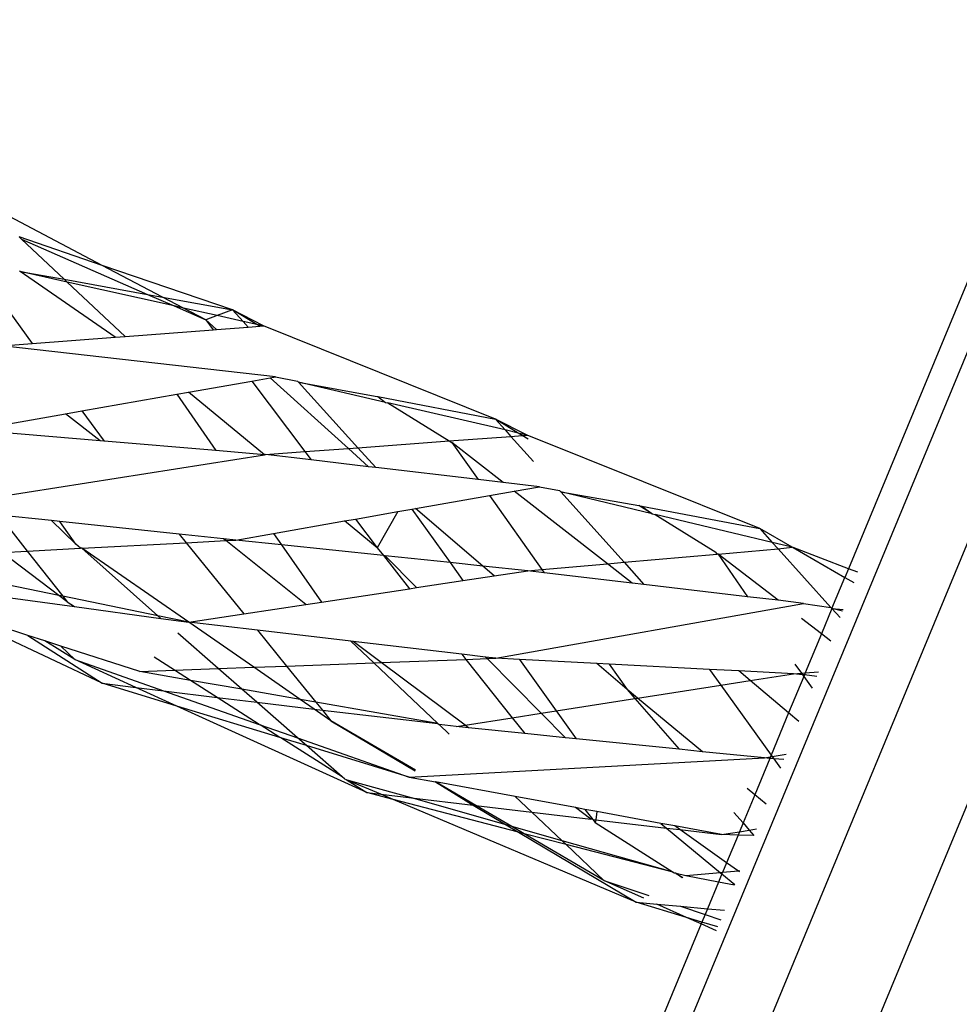
# Model space of a CAD drawing. Extents: x -9019 to 9019, y -6560 to 6560.
# Drawn here: x 5179 to 5217, y 2695 to 2734 of the extents above; entities that cross this region are included whole.
import ezdxf

# ---------------------------------------------------------------- set-up
doc = ezdxf.new("R2010")
doc.units = 0
doc.layers.get('0').update_dxf_attribs({"linetype": 'CONTINUOUS'})

# ---------------------------------------------------------------- blocks, each defined once
blk = doc.blocks.new('005609')
for p, q in [((5221.526, 2734.074), (5212.421, 2712.094)), ((5222.516, 2733.664), (5198.407, 2675.46)), ((5225.221, 2732.544), (5201.112, 2674.339)), ((5228.916, 2731.013), (5204.807, 2672.809)), ((5182.555, 2724.237), (5177.734, 2726.772)), ((5182.555, 2724.237), (5179.226, 2725.374)), ((5179.226, 2725.374), (5179.319, 2725.286)), ((5179.319, 2725.286), (5181.027, 2723.686)), ((5179.319, 2725.286), (5184.372, 2723.076)), ((5187.773, 2722.455), (5182.555, 2724.237)), ((5184.971, 2722.967), (5182.555, 2724.237)), ((5177.736, 2723.857), (5179.755, 2721.111)), ((5179.265, 2723.994), (5179.238, 2724.013)), ((5183.066, 2721.362), (5179.265, 2723.994)), ((5179.265, 2723.994), (5181.027, 2723.686)), ((5181.149, 2723.572), (5179.265, 2723.994)), ((5181.027, 2723.686), (5181.149, 2723.572)), ((5181.027, 2723.686), (5184.372, 2723.076)), ((5181.149, 2723.572), (5183.475, 2721.392)), ((5185.431, 2722.612), (5181.149, 2723.572)), ((5184.372, 2723.076), (5185.431, 2722.612)), ((5184.372, 2723.076), (5184.971, 2722.967)), ((5185.802, 2722.529), (5184.971, 2722.967)), ((5184.971, 2722.967), (5187.773, 2722.455)), ((5185.431, 2722.612), (5186.698, 2722.058)), ((5185.802, 2722.529), (5185.431, 2722.612)), ((5186.698, 2722.058), (5185.802, 2722.529)), ((5187.153, 2722.226), (5185.802, 2722.529)), ((5187.153, 2722.226), (5186.698, 2722.058)), ((5187.773, 2722.455), (5187.153, 2722.226)), ((5188.192, 2721.994), (5187.153, 2722.226)), ((5189.009, 2721.811), (5187.773, 2722.455)), ((5187.773, 2722.455), (5188.192, 2721.994)), ((5188.738, 2721.871), (5187.773, 2722.455)), ((5186.698, 2722.058), (5186.998, 2721.659)), ((5187.13, 2721.669), (5186.698, 2722.058)), ((5187.13, 2721.669), (5188.4, 2721.765)), ((5188.192, 2721.994), (5188.4, 2721.765)), ((5188.738, 2721.871), (5188.192, 2721.994)), ((5188.4, 2721.765), (5188.857, 2721.799)), ((5189.009, 2721.811), (5188.738, 2721.871)), ((5188.857, 2721.799), (5188.738, 2721.871)), ((5188.857, 2721.799), (5189.009, 2721.811)), ((5198.291, 2718.076), (5189.009, 2721.811)), ((5179.755, 2721.111), (5183.066, 2721.362)), ((5183.066, 2721.362), (5183.475, 2721.392)), ((5183.475, 2721.392), (5186.998, 2721.659)), ((5186.998, 2721.659), (5187.13, 2721.669)), ((5178.538, 2721.02), (5179.755, 2721.111)), ((5189.488, 2719.77), (5178.538, 2721.02)), ((5189.275, 2719.733), (5189.488, 2719.77)), ((5189.488, 2719.77), (5190.365, 2719.601)), ((5186.008, 2719.158), (5188.543, 2719.604)), ((5188.543, 2719.604), (5189.275, 2719.733)), ((5188.543, 2719.604), (5190.666, 2716.779)), ((5192.405, 2716.908), (5189.275, 2719.733)), ((5190.365, 2719.601), (5190.404, 2719.558)), ((5190.404, 2719.558), (5192.786, 2716.937)), ((5190.404, 2719.558), (5193.482, 2719.001)), ((5193.893, 2718.752), (5190.404, 2719.558)), ((5181.743, 2718.408), (5185.535, 2719.075)), ((5185.535, 2719.075), (5186.008, 2719.158)), ((5185.535, 2719.075), (5187.099, 2716.828)), ((5189.043, 2716.654), (5186.008, 2719.158)), ((5193.482, 2719.001), (5193.581, 2718.982)), ((5193.581, 2718.982), (5198.291, 2718.076)), ((5193.581, 2718.982), (5193.893, 2718.752)), ((5193.893, 2718.752), (5193.987, 2718.731)), ((5193.987, 2718.731), (5196.447, 2717.209)), ((5198.676, 2717.648), (5193.987, 2718.731)), ((5178.177, 2717.78), (5181.089, 2718.292)), ((5181.089, 2718.292), (5181.743, 2718.408)), ((5182.469, 2717.213), (5181.089, 2718.292)), ((5181.743, 2718.408), (5182.632, 2717.2)), ((5199.569, 2717.442), (5198.291, 2718.076)), ((5198.291, 2718.076), (5198.676, 2717.648)), ((5199.203, 2717.526), (5198.291, 2718.076)), ((5182.469, 2717.213), (5178.334, 2717.558)), ((5198.676, 2717.648), (5198.906, 2717.392)), ((5199.203, 2717.526), (5198.676, 2717.648)), ((5198.906, 2717.392), (5199.368, 2717.427)), ((5199.569, 2717.442), (5199.203, 2717.526)), ((5199.368, 2717.427), (5199.203, 2717.526)), ((5199.368, 2717.427), (5199.569, 2717.442)), ((5199.606, 2717.283), (5199.368, 2717.427)), ((5208.877, 2713.697), (5199.569, 2717.442)), ((5182.632, 2717.2), (5182.469, 2717.213)), ((5187.099, 2716.828), (5182.632, 2717.2)), ((5192.786, 2716.937), (5196.447, 2717.209)), ((5196.447, 2717.209), (5198.906, 2717.392)), ((5196.447, 2717.209), (5196.547, 2717.147)), ((5196.547, 2717.147), (5197.601, 2715.662)), ((5198.602, 2715.544), (5196.547, 2717.147)), ((5198.906, 2717.392), (5199.817, 2716.379)), ((5175.618, 2714.535), (5189.043, 2716.654)), ((5189.043, 2716.654), (5187.099, 2716.828)), ((5189.043, 2716.654), (5189.093, 2716.662)), ((5189.093, 2716.662), (5190.666, 2716.779)), ((5190.915, 2716.448), (5189.093, 2716.662)), ((5190.666, 2716.779), (5192.405, 2716.908)), ((5190.666, 2716.779), (5190.915, 2716.448)), ((5192.405, 2716.908), (5192.786, 2716.937)), ((5193.215, 2716.177), (5192.405, 2716.908)), ((5192.786, 2716.937), (5193.507, 2716.143)), ((5193.215, 2716.177), (5190.915, 2716.448)), ((5193.507, 2716.143), (5193.215, 2716.177)), ((5197.601, 2715.662), (5193.507, 2716.143)), ((5198.602, 2715.544), (5197.601, 2715.662)), ((5200.051, 2715.374), (5198.602, 2715.544)), ((5198.054, 2715.022), (5199.047, 2715.197)), ((5199.047, 2715.197), (5200.051, 2715.374)), ((5202.772, 2712.291), (5199.047, 2715.197)), ((5200.051, 2715.374), (5200.858, 2715.22)), ((5200.858, 2715.22), (5200.904, 2715.17)), ((5200.904, 2715.17), (5203.439, 2712.349)), ((5200.904, 2715.17), (5204.026, 2714.618)), ((5204.562, 2714.295), (5200.904, 2715.17)), ((5195.094, 2714.502), (5198.054, 2715.022)), ((5198.054, 2715.022), (5200.154, 2712.061)), ((5178.416, 2714.24), (5179.554, 2712.796)), ((5180.521, 2714.018), (5178.416, 2714.24)), ((5192.695, 2714.08), (5194.381, 2714.377)), ((5194.381, 2714.377), (5193.564, 2712.924)), ((5194.381, 2714.377), (5194.945, 2714.476)), ((5194.945, 2714.476), (5195.094, 2714.502)), ((5194.945, 2714.476), (5196.475, 2712.338)), ((5197.783, 2712.201), (5195.094, 2714.502)), ((5204.562, 2714.295), (5204.026, 2714.618)), ((5204.026, 2714.618), (5204.155, 2714.594)), ((5204.155, 2714.594), (5204.562, 2714.295)), ((5204.155, 2714.594), (5208.877, 2713.697)), ((5204.562, 2714.295), (5204.683, 2714.266)), ((5204.683, 2714.266), (5207.112, 2712.758)), ((5209.375, 2713.144), (5204.683, 2714.266)), ((5181.493, 2713.081), (5180.521, 2714.018)), ((5180.857, 2713.982), (5180.521, 2714.018)), ((5181.493, 2713.081), (5180.857, 2713.982)), ((5185.636, 2713.478), (5180.857, 2713.982)), ((5189.414, 2713.503), (5192.256, 2714.003)), ((5192.256, 2714.003), (5192.695, 2714.08)), ((5193.564, 2712.924), (5192.256, 2714.003)), ((5192.695, 2714.08), (5193.564, 2712.924)), ((5185.636, 2713.478), (5185.916, 2713.133)), ((5187.404, 2713.291), (5185.636, 2713.478)), ((5187.908, 2713.238), (5189.414, 2713.503)), ((5189.414, 2713.503), (5189.732, 2713.047)), ((5210.167, 2712.955), (5208.877, 2713.697)), ((5208.877, 2713.697), (5209.375, 2713.144)), ((5181.69, 2712.909), (5181.493, 2713.081)), ((5181.737, 2712.911), (5185.916, 2713.133)), ((5185.916, 2713.133), (5187.498, 2713.217)), ((5185.916, 2713.133), (5188.229, 2710.287)), ((5187.908, 2713.238), (5187.404, 2713.291)), ((5187.498, 2713.217), (5187.404, 2713.291)), ((5187.498, 2713.217), (5187.908, 2713.238)), ((5190.707, 2710.663), (5187.498, 2713.217)), ((5189.732, 2713.047), (5187.908, 2713.238)), ((5210.167, 2712.955), (5209.375, 2713.144)), ((5209.375, 2713.144), (5209.603, 2712.89)), ((5178.551, 2712.743), (5179.554, 2712.796)), ((5180.816, 2711.022), (5178.551, 2712.743)), ((5179.554, 2712.796), (5181.69, 2712.909)), ((5179.554, 2712.796), (5180.979, 2710.988)), ((5181.737, 2712.911), (5181.69, 2712.909)), ((5184.784, 2710.204), (5181.737, 2712.911)), ((5186.015, 2709.95), (5181.737, 2712.911)), ((5189.732, 2713.047), (5191.326, 2710.757)), ((5193.806, 2712.619), (5189.732, 2713.047)), ((5193.564, 2712.924), (5193.806, 2712.619)), ((5203.439, 2712.349), (5207.169, 2712.677)), ((5207.169, 2712.677), (5207.112, 2712.758)), ((5207.212, 2712.68), (5207.169, 2712.677)), ((5207.212, 2712.68), (5209.603, 2712.89)), ((5209.604, 2710.827), (5207.212, 2712.68)), ((5207.212, 2712.68), (5208.375, 2710.972)), ((5209.603, 2712.89), (5210.167, 2712.955)), ((5209.603, 2712.89), (5211.721, 2710.539)), ((5210.213, 2712.944), (5210.167, 2712.955)), ((5210.213, 2712.944), (5212.275, 2711.742)), ((5212.421, 2712.094), (5210.213, 2712.944)), ((5193.806, 2712.619), (5194.858, 2711.293)), ((5193.874, 2712.611), (5193.806, 2712.619)), ((5195.139, 2711.336), (5193.874, 2712.611)), ((5196.475, 2712.338), (5193.874, 2712.611)), ((5196.475, 2712.338), (5196.991, 2711.617)), ((5197.783, 2712.201), (5196.475, 2712.338)), ((5200.154, 2712.061), (5202.772, 2712.291)), ((5202.772, 2712.291), (5203.439, 2712.349)), ((5203.764, 2711.517), (5202.772, 2712.291)), ((5203.439, 2712.349), (5204.238, 2711.461)), ((5198.243, 2711.807), (5197.783, 2712.201)), ((5199.587, 2712.011), (5197.783, 2712.201)), ((5198.243, 2711.807), (5199.587, 2712.011)), ((5199.587, 2712.011), (5200.154, 2712.061)), ((5200.245, 2711.933), (5199.587, 2712.011)), ((5200.154, 2712.061), (5200.245, 2711.933)), ((5203.764, 2711.517), (5200.245, 2711.933)), ((5212.421, 2712.094), (5212.275, 2711.742)), ((5212.799, 2711.949), (5212.421, 2712.094)), ((5180.816, 2711.022), (5178.239, 2711.553)), ((5195.139, 2711.336), (5196.991, 2711.617)), ((5196.991, 2711.617), (5198.243, 2711.807)), ((5204.238, 2711.461), (5203.764, 2711.517)), ((5211.759, 2710.496), (5212.275, 2711.742)), ((5212.275, 2711.742), (5212.636, 2711.535)), ((5191.326, 2710.757), (5194.858, 2711.293)), ((5194.858, 2711.293), (5195.139, 2711.336)), ((5208.375, 2710.972), (5204.238, 2711.461)), ((5178.884, 2710.933), (5181.444, 2710.58)), ((5181.156, 2710.764), (5180.816, 2711.022)), ((5180.979, 2710.988), (5180.816, 2711.022)), ((5180.979, 2710.988), (5181.156, 2710.764)), ((5184.784, 2710.204), (5180.979, 2710.988)), ((5181.156, 2710.764), (5181.444, 2710.58)), ((5190.707, 2710.663), (5191.326, 2710.757)), ((5198.307, 2708.506), (5210.626, 2710.706)), ((5209.604, 2710.827), (5208.375, 2710.972)), ((5210.626, 2710.706), (5209.604, 2710.827)), ((5210.626, 2710.706), (5211.721, 2710.539)), ((5182.557, 2707.505), (5176.125, 2710.533)), ((5179.58, 2709.42), (5176.125, 2710.533)), ((5181.444, 2710.58), (5184.898, 2710.104)), ((5188.229, 2710.287), (5190.707, 2710.663)), ((5211.759, 2710.496), (5211.339, 2709.482)), ((5211.721, 2710.539), (5211.759, 2710.496)), ((5211.759, 2710.496), (5212.213, 2710.463)), ((5212.185, 2710.393), (5211.759, 2710.496)), ((5211.759, 2710.496), (5212.084, 2710.136)), ((5186.015, 2709.95), (5184.784, 2710.204)), ((5184.898, 2710.104), (5184.784, 2710.204)), ((5184.898, 2710.104), (5186.015, 2709.95)), ((5186.015, 2709.95), (5188.229, 2710.287)), ((5188.765, 2709.627), (5186.015, 2709.95)), ((5188.619, 2708.146), (5186.015, 2709.95)), ((5211.339, 2709.482), (5210.541, 2710.101)), ((5187.199, 2708.093), (5185.579, 2709.509)), ((5192.51, 2709.187), (5188.765, 2709.627)), ((5188.765, 2709.627), (5189.93, 2708.194)), ((5179.58, 2709.42), (5182.557, 2707.505)), ((5180.251, 2709.204), (5179.58, 2709.42)), ((5181.464, 2708.451), (5180.251, 2709.204)), ((5180.897, 2708.996), (5180.251, 2709.204)), ((5192.595, 2709.177), (5192.51, 2709.187)), ((5192.51, 2709.187), (5193.423, 2708.324)), ((5193.721, 2708.336), (5192.595, 2709.177)), ((5196.943, 2708.667), (5192.595, 2709.177)), ((5211.339, 2709.482), (5210.694, 2707.924)), ((5211.712, 2709.194), (5211.339, 2709.482)), ((5180.897, 2708.996), (5181.464, 2708.451)), ((5184.064, 2707.976), (5180.897, 2708.996)), ((5183.9, 2707.341), (5181.464, 2708.451)), ((5181.464, 2708.451), (5185.011, 2707.205)), ((5185.453, 2708.028), (5184.632, 2708.55)), ((5193.423, 2708.324), (5193.721, 2708.336)), ((5193.721, 2708.336), (5197.106, 2708.462)), ((5197.077, 2705.827), (5193.721, 2708.336)), ((5196.943, 2708.667), (5197.106, 2708.462)), ((5197.895, 2708.555), (5196.943, 2708.667)), ((5197.106, 2708.462), (5197.956, 2708.493)), ((5197.106, 2708.462), (5198.962, 2706.123)), ((5197.956, 2708.493), (5197.895, 2708.555)), ((5198.307, 2708.506), (5197.895, 2708.555)), ((5197.956, 2708.493), (5198.307, 2708.506)), ((5200.125, 2706.305), (5197.956, 2708.493)), ((5199.254, 2708.457), (5198.307, 2708.506)), ((5199.254, 2708.457), (5200.727, 2706.399)), ((5202.345, 2708.297), (5199.254, 2708.457)), ((5184.064, 2707.976), (5185.453, 2708.028)), ((5186.088, 2707.623), (5184.064, 2707.976)), ((5185.453, 2708.028), (5187.199, 2708.093)), ((5186.088, 2707.623), (5185.453, 2708.028)), ((5187.199, 2708.093), (5188.619, 2708.146)), ((5188.146, 2707.265), (5187.199, 2708.093)), ((5188.619, 2708.146), (5189.93, 2708.194)), ((5190.476, 2706.859), (5188.619, 2708.146)), ((5189.93, 2708.194), (5193.423, 2708.324)), ((5189.93, 2708.194), (5191.104, 2706.75)), ((5193.423, 2708.324), (5195.99, 2705.899)), ((5203.564, 2707.254), (5202.345, 2708.297)), ((5202.842, 2708.271), (5202.345, 2708.297)), ((5202.842, 2708.271), (5203.564, 2707.254)), ((5206.865, 2708.063), (5202.842, 2708.271)), ((5206.865, 2708.063), (5207.317, 2707.433)), ((5208.033, 2708.002), (5206.865, 2708.063)), ((5208.49, 2707.616), (5208.033, 2708.002)), ((5210.227, 2707.889), (5208.033, 2708.002)), ((5210.282, 2708.277), (5210.54, 2707.912)), ((5210.694, 2707.924), (5211.227, 2707.965)), ((5188.146, 2707.265), (5186.088, 2707.623)), ((5187.158, 2706.942), (5186.088, 2707.623)), ((5207.317, 2707.433), (5208.49, 2707.616)), ((5208.49, 2707.616), (5210.227, 2707.889)), ((5210.028, 2706.317), (5208.49, 2707.616)), ((5210.634, 2707.78), (5210.028, 2706.317)), ((5210.227, 2707.889), (5210.54, 2707.912)), ((5210.586, 2707.848), (5210.227, 2707.889)), ((5210.54, 2707.912), (5210.694, 2707.924)), ((5210.54, 2707.912), (5210.586, 2707.848)), ((5210.659, 2707.84), (5210.586, 2707.848)), ((5210.586, 2707.848), (5210.634, 2707.78)), ((5210.659, 2707.84), (5210.634, 2707.78)), ((5210.634, 2707.78), (5210.968, 2707.307)), ((5210.694, 2707.924), (5210.659, 2707.84)), ((5211.156, 2707.783), (5210.659, 2707.84)), ((5182.557, 2707.505), (5183.9, 2707.341)), ((5185.541, 2706.593), (5182.557, 2707.505)), ((5183.9, 2707.341), (5185.011, 2707.205)), ((5185.541, 2706.593), (5183.9, 2707.341)), ((5185.011, 2707.205), (5187.158, 2706.942)), ((5185.011, 2707.205), (5188.836, 2705.861)), ((5190.476, 2706.859), (5188.146, 2707.265)), ((5188.737, 2706.749), (5188.146, 2707.265)), ((5203.564, 2707.254), (5203.877, 2706.893)), ((5203.981, 2706.91), (5203.564, 2707.254)), ((5203.981, 2706.91), (5207.317, 2707.433)), ((5207.317, 2707.433), (5209.328, 2704.628)), ((5187.158, 2706.942), (5188.737, 2706.749)), ((5188.836, 2705.861), (5187.158, 2706.942)), ((5188.737, 2706.749), (5191.043, 2706.466)), ((5190.368, 2705.323), (5188.737, 2706.749)), ((5191.043, 2706.466), (5190.476, 2706.859)), ((5191.104, 2706.75), (5190.476, 2706.859)), ((5191.104, 2706.75), (5191.366, 2706.427)), ((5195.99, 2705.899), (5191.104, 2706.75)), ((5200.727, 2706.399), (5203.877, 2706.893)), ((5203.877, 2706.893), (5203.981, 2706.91)), ((5203.877, 2706.893), (5205.641, 2704.863)), ((5206.578, 2704.767), (5203.981, 2706.91)), ((5193.151, 2703.126), (5185.541, 2706.593)), ((5189.658, 2705.335), (5185.541, 2706.593)), ((5191.709, 2706.005), (5191.043, 2706.466)), ((5191.043, 2706.466), (5191.366, 2706.427)), ((5191.366, 2706.427), (5191.709, 2706.005)), ((5191.366, 2706.427), (5195.99, 2705.899)), ((5200.125, 2706.305), (5200.727, 2706.399)), ((5200.727, 2706.399), (5201.527, 2705.282)), ((5191.709, 2706.005), (5195.075, 2704.004)), ((5195.095, 2704.025), (5191.709, 2706.005)), ((5197.077, 2705.827), (5198.962, 2706.123)), ((5198.962, 2706.123), (5200.125, 2706.305)), ((5198.962, 2706.123), (5199.463, 2705.492)), ((5201.096, 2705.326), (5200.125, 2706.305)), ((5210.028, 2706.317), (5209.328, 2704.628)), ((5210.44, 2705.969), (5210.028, 2706.317)), ((5188.836, 2705.861), (5188.88, 2705.846)), ((5188.88, 2705.846), (5190.368, 2705.323)), ((5189.658, 2705.335), (5188.88, 2705.846)), ((5195.99, 2705.899), (5196.036, 2705.855)), ((5196.036, 2705.855), (5196.442, 2705.471)), ((5196.721, 2705.771), (5196.036, 2705.855)), ((5196.721, 2705.771), (5197.077, 2705.827)), ((5197.219, 2705.721), (5196.721, 2705.771)), ((5197.219, 2705.721), (5197.077, 2705.827)), ((5199.463, 2705.492), (5197.219, 2705.721)), ((5189.703, 2705.321), (5189.658, 2705.335)), ((5190.728, 2705.008), (5189.703, 2705.321)), ((5192.157, 2703.759), (5189.703, 2705.321)), ((5190.368, 2705.323), (5194.84, 2703.751)), ((5190.728, 2705.008), (5190.368, 2705.323)), ((5201.096, 2705.326), (5199.463, 2705.492)), ((5201.527, 2705.282), (5201.096, 2705.326)), ((5205.641, 2704.863), (5201.527, 2705.282)), ((5194.84, 2703.751), (5190.728, 2705.008)), ((5192.157, 2703.759), (5190.728, 2705.008)), ((5206.578, 2704.767), (5205.641, 2704.863)), ((5194.84, 2703.751), (5209.06, 2704.515)), ((5209.06, 2704.515), (5206.578, 2704.767)), ((5209.274, 2704.498), (5208.671, 2703.041)), ((5209.06, 2704.515), (5209.299, 2704.557)), ((5209.274, 2704.498), (5209.06, 2704.515)), ((5209.299, 2704.557), (5209.274, 2704.498)), ((5209.43, 2704.485), (5209.274, 2704.498)), ((5209.328, 2704.628), (5209.299, 2704.557)), ((5209.299, 2704.557), (5209.37, 2704.569)), ((5209.328, 2704.628), (5209.37, 2704.569)), ((5209.37, 2704.569), (5209.927, 2704.667)), ((5209.37, 2704.569), (5209.43, 2704.485)), ((5209.43, 2704.485), (5209.704, 2704.103)), ((5209.842, 2704.453), (5209.43, 2704.485)), ((5192.251, 2703.676), (5192.157, 2703.759)), ((5192.251, 2703.676), (5192.315, 2703.658)), ((5192.315, 2703.658), (5192.356, 2703.632)), ((5192.356, 2703.632), (5193.151, 2703.126)), ((5193.709, 2703.06), (5192.356, 2703.632)), ((5194.927, 2702.916), (5192.356, 2703.632)), ((5194.84, 2703.751), (5195.895, 2703.557)), ((5197.514, 2702.61), (5195.895, 2703.557)), ((5195.895, 2703.557), (5197.396, 2702.624)), ((5199.089, 2702.969), (5195.895, 2703.557)), ((5208.671, 2703.041), (5208.371, 2703.289)), ((5193.151, 2703.126), (5193.709, 2703.06)), ((5194.203, 2702.851), (5193.151, 2703.126)), ((5193.709, 2703.06), (5194.927, 2702.916)), ((5194.203, 2702.851), (5193.709, 2703.06)), ((5203.932, 2698.739), (5194.203, 2702.851)), ((5199.214, 2701.543), (5194.203, 2702.851)), ((5194.927, 2702.916), (5197.396, 2702.624)), ((5198.716, 2701.84), (5194.927, 2702.916)), ((5201.493, 2702.526), (5199.089, 2702.969)), ((5199.089, 2702.969), (5199.748, 2702.346)), ((5208.671, 2703.041), (5208.204, 2701.913)), ((5209.135, 2702.659), (5208.671, 2703.041)), ((5197.396, 2702.624), (5198.716, 2701.84)), ((5197.396, 2702.624), (5197.514, 2702.61)), ((5198.943, 2701.775), (5197.514, 2702.61)), ((5197.514, 2702.61), (5199.748, 2702.346)), ((5202.106, 2702.068), (5201.493, 2702.526)), ((5201.873, 2702.456), (5201.493, 2702.526)), ((5201.873, 2702.456), (5202.189, 2702.058)), ((5202.345, 2702.369), (5201.873, 2702.456)), ((5199.748, 2702.346), (5200.958, 2701.203)), ((5199.748, 2702.346), (5202.106, 2702.068)), ((5202.189, 2702.058), (5202.106, 2702.068)), ((5202.189, 2702.058), (5202.29, 2701.93)), ((5202.189, 2702.058), (5202.305, 2702.044)), ((5202.305, 2702.044), (5202.29, 2701.93)), ((5202.345, 2702.369), (5202.305, 2702.044)), ((5202.305, 2702.044), (5205.144, 2701.709)), ((5204.919, 2701.895), (5202.345, 2702.369)), ((5207.836, 2702.337), (5208.204, 2701.913)), ((5198.716, 2701.84), (5199.214, 2701.543)), ((5198.943, 2701.775), (5198.716, 2701.84)), ((5199.44, 2701.484), (5198.943, 2701.775)), ((5200.958, 2701.203), (5198.943, 2701.775)), ((5202.29, 2701.93), (5205.409, 2699.938)), ((5204.919, 2701.895), (5205.144, 2701.709)), ((5205.47, 2701.793), (5204.919, 2701.895)), ((5205.144, 2701.709), (5207.303, 2699.916)), ((5205.144, 2701.709), (5205.679, 2701.645)), ((5205.679, 2701.645), (5205.47, 2701.793)), ((5207.337, 2701.449), (5205.47, 2701.793)), ((5207.545, 2700.322), (5205.679, 2701.645)), ((5205.679, 2701.645), (5207.337, 2701.449)), ((5208.204, 2701.913), (5208.059, 2701.564)), ((5208.059, 2701.564), (5208.452, 2701.627)), ((5208.204, 2701.913), (5208.452, 2701.627)), ((5208.452, 2701.627), (5208.746, 2701.673)), ((5208.452, 2701.627), (5208.641, 2701.408)), ((5199.214, 2701.543), (5203.932, 2698.739)), ((5199.44, 2701.484), (5199.214, 2701.543)), ((5201.125, 2701.044), (5199.44, 2701.484)), ((5202.638, 2699.614), (5199.44, 2701.484)), ((5207.337, 2701.449), (5208.059, 2701.564)), ((5208.003, 2701.428), (5207.337, 2701.449)), ((5208.003, 2701.428), (5207.545, 2700.322)), ((5208.059, 2701.564), (5208.003, 2701.428)), ((5208.641, 2701.408), (5208.003, 2701.428)), ((5200.958, 2701.203), (5201.125, 2701.044)), ((5205.409, 2699.938), (5200.958, 2701.203)), ((5201.125, 2701.044), (5202.638, 2699.614)), ((5205.409, 2699.938), (5201.125, 2701.044)), ((5207.545, 2700.322), (5207.38, 2699.923)), ((5208.026, 2699.981), (5207.545, 2700.322)), ((5205.409, 2699.938), (5205.44, 2699.918)), ((5205.44, 2699.918), (5205.501, 2699.912)), ((5205.501, 2699.912), (5205.527, 2699.895)), ((5205.527, 2699.895), (5205.795, 2699.727)), ((5205.764, 2699.711), (5205.527, 2699.895)), ((5205.919, 2699.793), (5205.527, 2699.895)), ((5207.303, 2699.916), (5205.919, 2699.793)), ((5207.222, 2699.543), (5205.919, 2699.793)), ((5207.358, 2699.87), (5207.222, 2699.543)), ((5207.38, 2699.923), (5207.303, 2699.916)), ((5207.303, 2699.916), (5207.358, 2699.87)), ((5207.38, 2699.923), (5207.358, 2699.87)), ((5207.358, 2699.87), (5207.868, 2699.447)), ((5208.026, 2699.981), (5207.38, 2699.923)), ((5208.08, 2699.986), (5208.026, 2699.981)), ((5208.067, 2699.952), (5208.026, 2699.981)), ((5202.638, 2699.614), (5204.435, 2699.006)), ((5204.233, 2698.898), (5202.638, 2699.614)), ((5207.222, 2699.543), (5206.782, 2698.481)), ((5207.858, 2699.422), (5207.222, 2699.543)), ((5203.932, 2698.739), (5204.754, 2698.664)), ((5205.946, 2698.129), (5203.932, 2698.739)), ((5204.754, 2698.664), (5205.695, 2698.579)), ((5205.946, 2698.129), (5204.754, 2698.664)), ((5205.695, 2698.579), (5206.684, 2698.244)), ((5205.695, 2698.579), (5206.782, 2698.481)), ((5206.782, 2698.481), (5206.684, 2698.244)), ((5206.782, 2698.481), (5207.462, 2698.419)), ((5206.56, 2697.943), (5205.946, 2698.129)), ((5206.528, 2697.868), (5205.946, 2698.129)), ((5206.684, 2698.244), (5206.56, 2697.943)), ((5206.684, 2698.244), (5207.31, 2698.032)), ((5206.528, 2697.868), (5197.416, 2675.87)), ((5206.56, 2697.943), (5206.528, 2697.868)), ((5207.137, 2697.594), (5206.528, 2697.868)), ((5207.198, 2697.75), (5206.56, 2697.943))]:
    blk.add_line(p, q)

msp = doc.modelspace()

# ---------------------------------------------------------------- block references
at = {"ltscale": 100}
msp.add_blockref('005609', (0, 0), dxfattribs=at)

doc.saveas('drawing.dxf')
